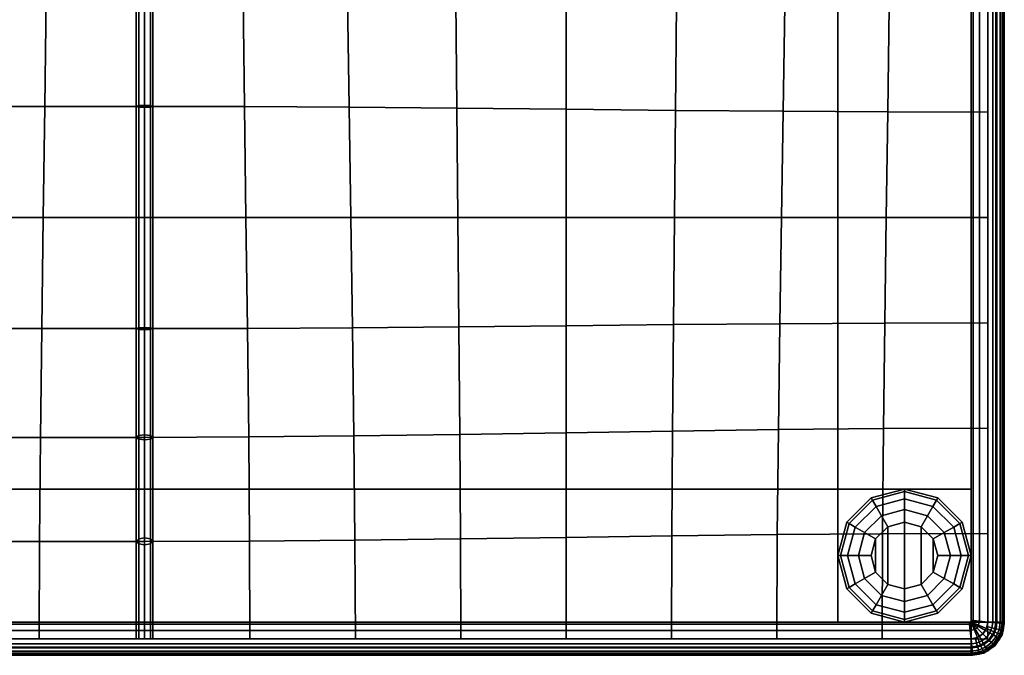
# Model space of a CAD drawing. Units: inches. Extents: x -28.6 to 28.6, y -9.6 to 9.6.
# Drawn here: x 21.2 to 28.6, y -9.6 to -4.8 of the extents above; entities that cross this region are included whole.
import ezdxf

# ---------------------------------------------------------------- set-up
doc = ezdxf.new("R2010")
doc.units = ezdxf.units.IN
doc.header["$MEASUREMENT"] = 0
for name, color, linetype in [('AFUFU-3D-CH-CU', 2, 'Continuous'), ('AFUFU-3D-CH-FR', 2, 'Continuous'), ('AFUFU-3D-CH-GL', 2, 'Continuous')]:
    doc.layers.add(name, color=color, linetype=linetype)

msp = doc.modelspace()

# ---------------------------------------------------------------- linework, layer by layer
at = {"layer": 'AFUFU-3D-CH-CU'}
for points in [[(-28.375, -9.375, 15.5), (-28.375, 9.375, 15.5), (28.375, 9.375, 15.5), (28.375, -9.375, 15.5)], [(28.375, 9.375, 15.5), (28.5, 9.375, 15.5), (28.5, -9.375, 15.5), (28.375, -9.375, 15.5)], [(28.3917, 9.3643, 18.5625), (28.375, 9.3627, 18.5), (28.375, -9.3627, 18.5), (28.3917, -9.3643, 18.5625)], [(28.375, 9.3627, 18.5), (28.3917, 9.3643, 18.4375), (28.3917, -9.3643, 18.4375), (28.375, -9.3627, 18.5)], [(28.4375, 9.3688, 18.6083), (28.3917, 9.3643, 18.5625), (28.3917, -9.3643, 18.5625), (28.4375, -9.3688, 18.6083)], [(28.3917, 9.3643, 18.4375), (28.4375, 9.3688, 18.3917), (28.4375, -9.3688, 18.3917), (28.3917, -9.3643, 18.4375)], [(28.5, 9.375, 18.625), (28.4375, 9.3688, 18.6083), (28.4375, -9.3688, 18.6083), (28.5, -9.375, 18.625)], [(28.4375, 9.3688, 18.3917), (28.5, 9.375, 18.375), (28.5, -9.375, 18.375), (28.4375, -9.3688, 18.3917)], [(28.5625, 9.3812, 18.6083), (28.5, 9.375, 18.625), (28.5, -9.375, 18.625), (28.5625, -9.3812, 18.6083)], [(28.5, 9.375, 18.375), (28.5625, 9.3812, 18.3917), (28.5625, -9.3812, 18.3917), (28.5, -9.375, 18.375)], [(28.5, -9.375, 18.5), (28.5381, -9.375, 18.2521), (28.5381, 9.375, 18.2521), (28.5, 9.375, 18.5)], [(28.5381, -9.375, 15.7479), (28.5, -9.375, 15.5), (28.5, 9.375, 15.5), (28.5381, 9.375, 15.7479)], [(28.5381, -9.375, 18.2521), (28.5693, -9.375, 18.0031), (28.5693, 9.375, 18.0031), (28.5381, 9.375, 18.2521)], [(28.5693, -9.375, 15.9969), (28.5381, -9.375, 15.7479), (28.5381, 9.375, 15.7479), (28.5693, 9.375, 15.9969)], [(28.6083, 9.3857, 18.5625), (28.5625, 9.3812, 18.6083), (28.5625, -9.3812, 18.6083), (28.6083, -9.3857, 18.5625)], [(28.5625, 9.3812, 18.3917), (28.6083, 9.3857, 18.4375), (28.6083, -9.3857, 18.4375), (28.5625, -9.3812, 18.3917)], [(28.5693, -9.375, 18.0031), (28.5937, -9.375, 17.7531), (28.5937, 9.375, 17.7531), (28.5693, 9.375, 18.0031)], [(28.5937, -9.375, 16.2469), (28.5693, -9.375, 15.9969), (28.5693, 9.375, 15.9969), (28.5937, 9.375, 16.2469)], [(28.5937, -9.375, 17.7531), (28.6111, -9.375, 17.5025), (28.6111, 9.375, 17.5025), (28.5937, 9.375, 17.7531)], [(28.6111, -9.375, 16.4975), (28.5937, -9.375, 16.2469), (28.5937, 9.375, 16.2469), (28.6111, 9.375, 16.4975)], [(28.625, 9.3873, 18.5), (28.6083, 9.3857, 18.5625), (28.6083, -9.3857, 18.5625), (28.625, -9.3873, 18.5)], [(28.6083, 9.3857, 18.4375), (28.625, 9.3873, 18.5), (28.625, -9.3873, 18.5), (28.6083, -9.3857, 18.4375)], [(28.6111, -9.375, 17.5025), (28.6215, -9.375, 17.2513), (28.6215, 9.375, 17.2513), (28.6111, 9.375, 17.5025)], [(28.6215, -9.375, 16.7487), (28.6111, -9.375, 16.4975), (28.6111, 9.375, 16.4975), (28.6215, 9.375, 16.7487)], [(28.6215, -9.375, 17.2513), (28.625, -9.375, 17), (28.625, 9.375, 17), (28.6215, 9.375, 17.2513)], [(28.625, -9.375, 17), (28.6215, -9.375, 16.7487), (28.6215, 9.375, 16.7487), (28.625, 9.375, 17)], [(20.6421, -4.6803, 19.804), (20.631, -5.498, 19.8724), (21.4165, -5.498, 19.6684), (21.4262, -4.6803, 19.5522)], [(21.4262, -4.6803, 19.5522), (21.4165, -5.498, 19.6684), (22.1667, -5.498, 19.3889), (22.1667, -4.6803, 19.2073)], [(22.1225, -4.6676, 19.2497), (22.1042, -4.6803, 19.2073), (22.1042, -5.498, 19.3889), (22.1225, -5.4915, 19.4327)], [(22.1042, -4.6803, 19.2073), (22.1225, -4.693, 19.1648), (22.1225, -5.5044, 19.345), (22.1042, -5.498, 19.3889)], [(22.1667, -4.6623, 19.2673), (22.1225, -4.6676, 19.2497), (22.1225, -5.4915, 19.4327), (22.1667, -5.4889, 19.4509)], [(22.1225, -4.693, 19.1648), (22.1667, -4.6983, 19.1472), (22.1667, -5.5071, 19.3269), (22.1225, -5.5044, 19.345)], [(22.2109, -4.6676, 19.2497), (22.1667, -4.6623, 19.2673), (22.1667, -5.4889, 19.4509), (22.2109, -5.4915, 19.4327)], [(22.1667, -4.6803, 19.2073), (22.1667, -5.498, 19.3889), (22.9169, -5.4998, 19.6302), (22.9072, -4.6833, 19.5219)], [(22.1667, -4.6983, 19.1472), (22.2109, -4.693, 19.1648), (22.2109, -5.5044, 19.345), (22.1667, -5.5071, 19.3269)], [(22.2292, -4.6803, 19.2073), (22.2109, -4.6676, 19.2497), (22.2109, -5.4915, 19.4327), (22.2292, -5.498, 19.3889)], [(22.2109, -4.693, 19.1648), (22.2292, -4.6803, 19.2073), (22.2292, -5.498, 19.3889), (22.2109, -5.5044, 19.345)], [(22.9072, -4.6833, 19.5219), (22.9169, -5.4998, 19.6302), (23.7024, -5.5048, 19.7335), (23.6912, -4.6912, 19.6935)], [(23.6912, -4.6912, 19.6935), (23.7024, -5.5048, 19.7335), (24.5118, -5.5118, 19.7153), (24.5048, -4.7024, 19.7335)], [(24.5048, -4.7024, 19.7335), (24.5118, -5.5118, 19.7153), (25.3333, -5.5198, 19.5937), (25.3333, -4.7152, 19.6551)], [(25.3333, -4.7152, 19.6551), (25.3333, -5.5198, 19.5937), (26.1549, -5.5278, 19.3889), (26.1619, -4.7279, 19.4738)], [(26.1619, -4.7279, 19.4738), (26.1549, -5.5278, 19.3889), (26.9643, -5.5348, 19.1224), (26.9755, -4.7391, 19.2073)], [(26.9755, -4.7391, 19.2073), (26.9643, -5.5348, 19.1224), (27.7498, -5.5398, 18.8177), (27.7595, -4.747, 18.8754)], [(27.7595, -4.747, 18.8754), (27.7498, -5.5398, 18.8177), (28.5, -5.5417, 18.5), (28.5, -4.75, 18.5)], [(20.631, -5.498, 19.8724), (20.6182, -6.3333, 19.8035), (21.4053, -6.3333, 19.6543), (21.4165, -5.498, 19.6684)], [(21.4165, -5.498, 19.6684), (21.4053, -6.3333, 19.6543), (22.1667, -6.3333, 19.4498), (22.1667, -5.498, 19.3889)], [(22.1225, -5.4915, 19.4327), (22.1042, -5.498, 19.3889), (22.1042, -6.3333, 19.4498), (22.1225, -6.3333, 19.4942)], [(22.1042, -5.498, 19.3889), (22.1225, -5.5044, 19.345), (22.1225, -6.3333, 19.4055), (22.1042, -6.3333, 19.4498)], [(22.1667, -5.4889, 19.4509), (22.1225, -5.4915, 19.4327), (22.1225, -6.3333, 19.4942), (22.1667, -6.3333, 19.5125)], [(22.1225, -5.5044, 19.345), (22.1667, -5.5071, 19.3269), (22.1667, -6.3333, 19.3872), (22.1225, -6.3333, 19.4055)], [(22.2109, -5.4915, 19.4327), (22.1667, -5.4889, 19.4509), (22.1667, -6.3333, 19.5125), (22.2109, -6.3333, 19.4942)], [(22.1667, -5.498, 19.3889), (22.1667, -6.3333, 19.4498), (22.928, -6.3333, 19.6135), (22.9169, -5.4998, 19.6302)], [(22.1667, -5.5071, 19.3269), (22.2109, -5.5044, 19.345), (22.2109, -6.3333, 19.4055), (22.1667, -6.3333, 19.3872)], [(22.2292, -5.498, 19.3889), (22.2109, -5.4915, 19.4327), (22.2109, -6.3333, 19.4942), (22.2292, -6.3333, 19.4498)], [(22.2109, -5.5044, 19.345), (22.2292, -5.498, 19.3889), (22.2292, -6.3333, 19.4498), (22.2109, -6.3333, 19.4055)], [(22.9169, -5.4998, 19.6302), (22.928, -6.3333, 19.6135), (23.7152, -6.3333, 19.6551), (23.7024, -5.5048, 19.7335)], [(23.7024, -5.5048, 19.7335), (23.7152, -6.3333, 19.6551), (24.5198, -6.3333, 19.5937), (24.5118, -5.5118, 19.7153)], [(24.5118, -5.5118, 19.7153), (24.5198, -6.3333, 19.5937), (25.3333, -6.3333, 19.4498), (25.3333, -5.5198, 19.5937)], [(25.3333, -5.5198, 19.5937), (25.3333, -6.3333, 19.4498), (26.1468, -6.3333, 19.245), (26.1549, -5.5278, 19.3889)], [(26.1549, -5.5278, 19.3889), (26.1468, -6.3333, 19.245), (26.9515, -6.3333, 19.002), (26.9643, -5.5348, 19.1224)], [(26.9643, -5.5348, 19.1224), (26.9515, -6.3333, 19.002), (27.7387, -6.3333, 18.7452), (27.7498, -5.5398, 18.8177)], [(27.7498, -5.5398, 18.8177), (27.7387, -6.3333, 18.7452), (28.5, -6.3333, 18.5), (28.5, -5.5417, 18.5)], [(20.6182, -6.3333, 19.8035), (20.6054, -7.1687, 19.6127), (21.3942, -7.1687, 19.5182), (21.4053, -6.3333, 19.6543)], [(21.4053, -6.3333, 19.6543), (21.3942, -7.1687, 19.5182), (22.1667, -7.1687, 19.3889), (22.1667, -6.3333, 19.4498)], [(22.1225, -6.3333, 19.4942), (22.1042, -6.3333, 19.4498), (22.1042, -7.1687, 19.3889), (22.1225, -7.1751, 19.4327)], [(22.1042, -6.3333, 19.4498), (22.1225, -6.3333, 19.4055), (22.1225, -7.1623, 19.345), (22.1042, -7.1687, 19.3889)], [(22.1667, -6.3333, 19.5125), (22.1225, -6.3333, 19.4942), (22.1225, -7.1751, 19.4327), (22.1667, -7.1778, 19.4509)], [(22.1225, -6.3333, 19.4055), (22.1667, -6.3333, 19.3872), (22.1667, -7.1596, 19.3269), (22.1225, -7.1623, 19.345)], [(22.1667, -6.3333, 19.4498), (22.1667, -7.1687, 19.3889), (22.9391, -7.1668, 19.48), (22.928, -6.3333, 19.6135)], [(22.1667, -6.3333, 19.3872), (22.2109, -6.3333, 19.4055), (22.2109, -7.1623, 19.345), (22.1667, -7.1596, 19.3269)], [(22.2109, -6.3333, 19.4942), (22.1667, -6.3333, 19.5125), (22.1667, -7.1778, 19.4509), (22.2109, -7.1751, 19.4327)], [(22.2109, -6.3333, 19.4055), (22.2292, -6.3333, 19.4498), (22.2292, -7.1687, 19.3889), (22.2109, -7.1623, 19.345)], [(22.2292, -6.3333, 19.4498), (22.2109, -6.3333, 19.4942), (22.2109, -7.1751, 19.4327), (22.2292, -7.1687, 19.3889)], [(22.928, -6.3333, 19.6135), (22.9391, -7.1668, 19.48), (23.7279, -7.1619, 19.4738), (23.7152, -6.3333, 19.6551)], [(23.7152, -6.3333, 19.6551), (23.7279, -7.1619, 19.4738), (24.5278, -7.1549, 19.3889), (24.5198, -6.3333, 19.5937)], [(24.5198, -6.3333, 19.5937), (24.5278, -7.1549, 19.3889), (25.3333, -7.1468, 19.245), (25.3333, -6.3333, 19.4498)], [(25.3333, -6.3333, 19.4498), (25.3333, -7.1468, 19.245), (26.1388, -7.1388, 19.0625), (26.1468, -6.3333, 19.245)], [(26.1468, -6.3333, 19.245), (26.1388, -7.1388, 19.0625), (26.9387, -7.1318, 18.8627), (26.9515, -6.3333, 19.002)], [(26.9515, -6.3333, 19.002), (26.9387, -7.1318, 18.8627), (27.7275, -7.1269, 18.6676), (27.7387, -6.3333, 18.7452)], [(27.7387, -6.3333, 18.7452), (27.7275, -7.1269, 18.6676), (28.5, -7.125, 18.5), (28.5, -6.3333, 18.5)], [(20.6054, -7.1687, 19.6127), (20.5942, -7.9864, 19.3178), (21.3845, -7.9864, 19.2712), (21.3942, -7.1687, 19.5182)], [(21.3942, -7.1687, 19.5182), (21.3845, -7.9864, 19.2712), (22.1667, -7.9864, 19.2073), (22.1667, -7.1687, 19.3889)], [(22.1042, -7.1687, 19.3889), (22.1225, -7.1623, 19.345), (22.1225, -7.9736, 19.1648), (22.1042, -7.9864, 19.2073)], [(22.1225, -7.1751, 19.4327), (22.1042, -7.1687, 19.3889), (22.1042, -7.9864, 19.2073), (22.1225, -7.9991, 19.2497)], [(22.1225, -7.1623, 19.345), (22.1667, -7.1596, 19.3269), (22.1667, -7.9684, 19.1472), (22.1225, -7.9736, 19.1648)], [(22.1667, -7.1596, 19.3269), (22.2109, -7.1623, 19.345), (22.2109, -7.9736, 19.1648), (22.1667, -7.9684, 19.1472)], [(22.1667, -7.1687, 19.3889), (22.1667, -7.9864, 19.2073), (22.9489, -7.9834, 19.2408), (22.9391, -7.1668, 19.48)], [(22.2109, -7.1623, 19.345), (22.2292, -7.1687, 19.3889), (22.2292, -7.9864, 19.2073), (22.2109, -7.9736, 19.1648)], [(22.2292, -7.1687, 19.3889), (22.2109, -7.1751, 19.4327), (22.2109, -7.9991, 19.2497), (22.2292, -7.9864, 19.2073)], [(22.9391, -7.1668, 19.48), (22.9489, -7.9834, 19.2408), (23.7391, -7.9755, 19.2073), (23.7279, -7.1619, 19.4738)], [(23.7279, -7.1619, 19.4738), (23.7391, -7.9755, 19.2073), (24.5348, -7.9643, 19.1224), (24.5278, -7.1549, 19.3889)], [(24.5278, -7.1549, 19.3889), (24.5348, -7.9643, 19.1224), (25.3333, -7.9515, 19.002), (25.3333, -7.1468, 19.245)], [(25.3333, -7.1468, 19.245), (25.3333, -7.9515, 19.002), (26.1318, -7.9387, 18.8627), (26.1388, -7.1388, 19.0625)], [(26.1388, -7.1388, 19.0625), (26.1318, -7.9387, 18.8627), (26.9276, -7.9276, 18.721), (26.9387, -7.1318, 18.8627)], [(26.9387, -7.1318, 18.8627), (26.9276, -7.9276, 18.721), (27.7178, -7.9197, 18.5943), (27.7275, -7.1269, 18.6676)], [(27.7275, -7.1269, 18.6676), (27.7178, -7.9197, 18.5943), (28.5, -7.9167, 18.5), (28.5, -7.125, 18.5)], [(22.1667, -7.1778, 19.4509), (22.1225, -7.1751, 19.4327), (22.1225, -7.9991, 19.2497), (22.1667, -8.0044, 19.2673)], [(22.2109, -7.1751, 19.4327), (22.1667, -7.1778, 19.4509), (22.1667, -8.0044, 19.2673), (22.2109, -7.9991, 19.2497)], [(20.5942, -7.9864, 19.3178), (20.5863, -8.769, 18.9393), (21.3776, -8.769, 18.9264), (21.3845, -7.9864, 19.2712)], [(21.3845, -7.9864, 19.2712), (21.3776, -8.769, 18.9264), (22.1667, -8.769, 18.9089), (22.1667, -7.9864, 19.2073)], [(22.1042, -7.9864, 19.2073), (22.1225, -7.9736, 19.1648), (22.1225, -8.7502, 18.8687), (22.1042, -8.769, 18.9089)], [(22.1225, -7.9991, 19.2497), (22.1042, -7.9864, 19.2073), (22.1042, -8.769, 18.9089), (22.1225, -8.7877, 18.949)], [(22.1225, -7.9736, 19.1648), (22.1667, -7.9684, 19.1472), (22.1667, -8.7425, 18.8521), (22.1225, -8.7502, 18.8687)], [(22.1667, -7.9684, 19.1472), (22.2109, -7.9736, 19.1648), (22.2109, -8.7502, 18.8687), (22.1667, -8.7425, 18.8521)], [(22.1667, -7.9864, 19.2073), (22.1667, -8.769, 18.9089), (22.9557, -8.7664, 18.9089), (22.9489, -7.9834, 19.2408)], [(22.2109, -7.9736, 19.1648), (22.2292, -7.9864, 19.2073), (22.2292, -8.769, 18.9089), (22.2109, -8.7502, 18.8687)], [(22.2292, -7.9864, 19.2073), (22.2109, -7.9991, 19.2497), (22.2109, -8.7877, 18.949), (22.2292, -8.769, 18.9089)], [(22.9489, -7.9834, 19.2408), (22.9557, -8.7664, 18.9089), (23.747, -8.7595, 18.8754), (23.7391, -7.9755, 19.2073)], [(23.7391, -7.9755, 19.2073), (23.747, -8.7595, 18.8754), (24.5398, -8.7498, 18.8177), (24.5348, -7.9643, 19.1224)], [(24.5348, -7.9643, 19.1224), (24.5398, -8.7498, 18.8177), (25.3333, -8.7387, 18.7452), (25.3333, -7.9515, 19.002)], [(25.3333, -7.9515, 19.002), (25.3333, -8.7387, 18.7452), (26.1269, -8.7275, 18.6676), (26.1318, -7.9387, 18.8627)], [(26.1318, -7.9387, 18.8627), (26.1269, -8.7275, 18.6676), (26.9197, -8.7178, 18.5943), (26.9276, -7.9276, 18.721)], [(26.9276, -7.9276, 18.721), (26.9197, -8.7178, 18.5943), (27.7109, -8.7109, 18.5351), (27.7178, -7.9197, 18.5943)], [(27.7178, -7.9197, 18.5943), (27.7109, -8.7109, 18.5351), (28.5, -8.7083, 18.5), (28.5, -7.9167, 18.5)], [(22.1667, -8.0044, 19.2673), (22.1225, -7.9991, 19.2497), (22.1225, -8.7877, 18.949), (22.1667, -8.7955, 18.9656)], [(22.2109, -7.9991, 19.2497), (22.1667, -8.0044, 19.2673), (22.1667, -8.7955, 18.9656), (22.2109, -8.7877, 18.949)], [(25.3333, -8.7387, 18.7452), (25.3333, -9.5, 18.5), (26.125, -9.5, 18.5), (26.1269, -8.7275, 18.6676)], [(26.1269, -8.7275, 18.6676), (26.125, -9.5, 18.5), (26.9167, -9.5, 18.5), (26.9197, -8.7178, 18.5943)], [(26.9197, -8.7178, 18.5943), (26.9167, -9.5, 18.5), (27.7083, -9.5, 18.5), (27.7109, -8.7109, 18.5351)], [(27.7109, -8.7109, 18.5351), (27.7083, -9.5, 18.5), (28.5, -9.5, 18.5), (28.5, -8.7083, 18.5)], [(20.5863, -8.769, 18.9393), (20.5833, -9.5, 18.5), (21.375, -9.5, 18.5), (21.3776, -8.769, 18.9264)], [(21.3776, -8.769, 18.9264), (21.375, -9.5, 18.5), (22.1667, -9.5, 18.5), (22.1667, -8.769, 18.9089)], [(22.1042, -8.769, 18.9089), (22.1225, -8.7502, 18.8687), (22.1225, -9.5, 18.4558), (22.1042, -9.5, 18.5)], [(22.1225, -8.7877, 18.949), (22.1042, -8.769, 18.9089), (22.1042, -9.5, 18.5), (22.1225, -9.5, 18.5442)], [(22.1225, -8.7502, 18.8687), (22.1667, -8.7425, 18.8521), (22.1667, -9.5, 18.4375), (22.1225, -9.5, 18.4558)], [(22.1667, -8.7955, 18.9656), (22.1225, -8.7877, 18.949), (22.1225, -9.5, 18.5442), (22.1667, -9.5, 18.5625)], [(22.1667, -8.7425, 18.8521), (22.2109, -8.7502, 18.8687), (22.2109, -9.5, 18.4558), (22.1667, -9.5, 18.4375)], [(22.1667, -8.769, 18.9089), (22.1667, -9.5, 18.5), (22.9583, -9.5, 18.5), (22.9557, -8.7664, 18.9089)], [(22.2109, -8.7877, 18.949), (22.1667, -8.7955, 18.9656), (22.1667, -9.5, 18.5625), (22.2109, -9.5, 18.5442)], [(22.2109, -8.7502, 18.8687), (22.2292, -8.769, 18.9089), (22.2292, -9.5, 18.5), (22.2109, -9.5, 18.4558)], [(22.2292, -8.769, 18.9089), (22.2109, -8.7877, 18.949), (22.2109, -9.5, 18.5442), (22.2292, -9.5, 18.5)], [(22.9557, -8.7664, 18.9089), (22.9583, -9.5, 18.5), (23.75, -9.5, 18.5), (23.747, -8.7595, 18.8754)], [(23.747, -8.7595, 18.8754), (23.75, -9.5, 18.5), (24.5417, -9.5, 18.5), (24.5398, -8.7498, 18.8177)], [(24.5398, -8.7498, 18.8177), (24.5417, -9.5, 18.5), (25.3333, -9.5, 18.5), (25.3333, -8.7387, 18.7452)], [(-28.375, -9.5, 15.5), (-28.375, -9.375, 15.5), (28.375, -9.375, 15.5), (28.375, -9.5, 15.5)], [(28.3688, -9.4375, 18.6083), (28.3643, -9.3917, 18.5625), (-28.3643, -9.3917, 18.5625), (-28.3688, -9.4375, 18.6083)], [(28.3643, -9.3917, 18.4375), (28.3688, -9.4375, 18.3917), (-28.3688, -9.4375, 18.3917), (-28.3643, -9.3917, 18.4375)], [(28.3643, -9.3917, 18.5625), (28.3627, -9.375, 18.5), (-28.3627, -9.375, 18.5), (-28.3643, -9.3917, 18.5625)], [(28.3627, -9.375, 18.5), (28.3643, -9.3917, 18.4375), (-28.3643, -9.3917, 18.4375), (-28.3627, -9.375, 18.5)], [(28.373, -9.373, 18.5), (28.3627, -9.375, 18.5), (28.375, -9.375, 18.509)], [(28.373, -9.373, 18.5), (28.375, -9.375, 18.491), (28.3627, -9.375, 18.5)], [(28.3627, -9.375, 18.5), (28.3643, -9.3917, 18.5625), (28.3806, -9.3885, 18.5625), (28.375, -9.375, 18.509)], [(28.375, -9.375, 18.491), (28.3806, -9.3885, 18.4375), (28.3643, -9.3917, 18.4375), (28.3627, -9.375, 18.5)], [(28.3984, -9.4316, 18.6083), (28.3806, -9.3885, 18.5625), (28.3643, -9.3917, 18.5625), (28.3688, -9.4375, 18.6083)], [(28.3806, -9.3885, 18.4375), (28.3984, -9.4316, 18.3917), (28.3688, -9.4375, 18.3917), (28.3643, -9.3917, 18.4375)], [(28.373, -9.373, 18.5), (28.375, -9.375, 18.509), (28.375, -9.3627, 18.5)], [(28.373, -9.373, 18.5), (28.375, -9.3627, 18.5), (28.375, -9.375, 18.491)], [(28.375, -9.375, 18.509), (28.3885, -9.3806, 18.5625), (28.3917, -9.3643, 18.5625), (28.375, -9.3627, 18.5)], [(28.375, -9.3627, 18.5), (28.3917, -9.3643, 18.4375), (28.3885, -9.3806, 18.4375), (28.375, -9.375, 18.491)], [(28.3853, -9.3853, 18.5625), (28.375, -9.375, 18.509), (28.3806, -9.3885, 18.5625)], [(28.3885, -9.3806, 18.5625), (28.375, -9.375, 18.509), (28.3853, -9.3853, 18.5625)], [(28.3806, -9.3885, 18.4375), (28.375, -9.375, 18.491), (28.3853, -9.3853, 18.4375)], [(28.3853, -9.3853, 18.4375), (28.375, -9.375, 18.491), (28.3885, -9.3806, 18.4375)], [(28.4375, -9.4833, 15.5), (28.4074, -9.4957, 15.5), (28.375, -9.5, 15.5), (28.375, -9.375, 15.5)], [(28.4833, -9.4375, 15.5), (28.4634, -9.4634, 15.5), (28.4375, -9.4833, 15.5), (28.375, -9.375, 15.5)], [(28.5, -9.375, 15.5), (28.4957, -9.4074, 15.5), (28.4833, -9.4375, 15.5), (28.375, -9.375, 15.5)], [(28.4183, -9.4183, 18.6083), (28.3853, -9.3853, 18.5625), (28.3806, -9.3885, 18.5625), (28.3984, -9.4316, 18.6083)], [(28.3853, -9.3853, 18.4375), (28.4183, -9.4183, 18.3917), (28.3984, -9.4316, 18.3917), (28.3806, -9.3885, 18.4375)], [(28.4316, -9.3984, 18.6083), (28.3885, -9.3806, 18.5625), (28.3853, -9.3853, 18.5625), (28.4183, -9.4183, 18.6083)], [(28.3885, -9.3806, 18.4375), (28.4316, -9.3984, 18.3917), (28.4183, -9.4183, 18.3917), (28.3853, -9.3853, 18.4375)], [(28.4375, -9.3688, 18.6083), (28.3917, -9.3643, 18.5625), (28.3885, -9.3806, 18.5625), (28.4316, -9.3984, 18.6083)], [(28.3917, -9.3643, 18.4375), (28.4375, -9.3688, 18.3917), (28.4316, -9.3984, 18.3917), (28.3885, -9.3806, 18.4375)], [(28.5, -9.375, 18.625), (28.4375, -9.3688, 18.6083), (28.4316, -9.3984, 18.6083), (28.4905, -9.4228, 18.625)], [(28.4375, -9.3688, 18.3917), (28.5, -9.375, 18.375), (28.4905, -9.4228, 18.375), (28.4316, -9.3984, 18.3917)], [(28.5625, -9.3812, 18.6083), (28.5, -9.375, 18.625), (28.4905, -9.4228, 18.625), (28.5494, -9.4472, 18.6083)], [(28.5, -9.375, 18.375), (28.5625, -9.3812, 18.3917), (28.5494, -9.4472, 18.3917), (28.4905, -9.4228, 18.375)], [(28.4957, -9.4074, 18.5), (28.5325, -9.4172, 18.2521), (28.5381, -9.375, 18.2521), (28.5, -9.375, 18.5)], [(28.5325, -9.4172, 15.7479), (28.4957, -9.4074, 15.5), (28.5, -9.375, 15.5), (28.5381, -9.375, 15.7479)], [(28.5325, -9.4172, 18.2521), (28.5627, -9.4253, 18.0031), (28.5693, -9.375, 18.0031), (28.5381, -9.375, 18.2521)], [(28.5627, -9.4253, 15.9969), (28.5325, -9.4172, 15.7479), (28.5381, -9.375, 15.7479), (28.5693, -9.375, 15.9969)], [(28.6083, -9.3857, 18.5625), (28.5625, -9.3812, 18.6083), (28.5494, -9.4472, 18.6083), (28.5925, -9.4651, 18.5625)], [(28.5625, -9.3812, 18.3917), (28.6083, -9.3857, 18.4375), (28.5925, -9.4651, 18.4375), (28.5494, -9.4472, 18.3917)], [(28.5627, -9.4253, 18.0031), (28.5862, -9.4316, 17.7531), (28.5937, -9.375, 17.7531), (28.5693, -9.375, 18.0031)], [(28.5862, -9.4316, 16.2469), (28.5627, -9.4253, 15.9969), (28.5693, -9.375, 15.9969), (28.5937, -9.375, 16.2469)], [(28.5862, -9.4316, 17.7531), (28.603, -9.4361, 17.5025), (28.6111, -9.375, 17.5025), (28.5937, -9.375, 17.7531)], [(28.603, -9.4361, 16.4975), (28.5862, -9.4316, 16.2469), (28.5937, -9.375, 16.2469), (28.6111, -9.375, 16.4975)], [(28.625, -9.3873, 18.5), (28.6083, -9.3857, 18.5625), (28.5925, -9.4651, 18.5625), (28.6082, -9.4716, 18.5)], [(28.6083, -9.3857, 18.4375), (28.625, -9.3873, 18.5), (28.6082, -9.4716, 18.5), (28.5925, -9.4651, 18.4375)], [(28.603, -9.4361, 17.5025), (28.6131, -9.4388, 17.2513), (28.6215, -9.375, 17.2513), (28.6111, -9.375, 17.5025)], [(28.6131, -9.4388, 16.7487), (28.603, -9.4361, 16.4975), (28.6111, -9.375, 16.4975), (28.6215, -9.375, 16.7487)], [(28.6131, -9.4388, 17.2513), (28.6165, -9.4397, 17), (28.625, -9.375, 17), (28.6215, -9.375, 17.2513)], [(28.6165, -9.4397, 17), (28.6131, -9.4388, 16.7487), (28.6215, -9.375, 16.7487), (28.625, -9.375, 17)], [(28.375, -9.5, 18.625), (28.3688, -9.4375, 18.6083), (-28.3688, -9.4375, 18.6083), (-28.375, -9.5, 18.625)], [(28.3688, -9.4375, 18.3917), (28.375, -9.5, 18.375), (-28.375, -9.5, 18.375), (-28.3688, -9.4375, 18.3917)], [(28.4228, -9.4905, 18.625), (28.3984, -9.4316, 18.6083), (28.3688, -9.4375, 18.6083), (28.375, -9.5, 18.625)], [(28.3984, -9.4316, 18.3917), (28.4228, -9.4905, 18.375), (28.375, -9.5, 18.375), (28.3688, -9.4375, 18.3917)], [(28.4634, -9.4634, 18.625), (28.4183, -9.4183, 18.6083), (28.3984, -9.4316, 18.6083), (28.4228, -9.4905, 18.625)], [(28.4183, -9.4183, 18.3917), (28.4634, -9.4634, 18.375), (28.4228, -9.4905, 18.375), (28.3984, -9.4316, 18.3917)], [(28.4905, -9.4228, 18.625), (28.4316, -9.3984, 18.6083), (28.4183, -9.4183, 18.6083), (28.4634, -9.4634, 18.625)], [(28.4316, -9.3984, 18.3917), (28.4905, -9.4228, 18.375), (28.4634, -9.4634, 18.375), (28.4183, -9.4183, 18.3917)], [(28.5084, -9.5084, 18.6083), (28.4634, -9.4634, 18.625), (28.4228, -9.4905, 18.625), (28.4472, -9.5494, 18.6083)], [(28.4634, -9.4634, 18.375), (28.5084, -9.5084, 18.3917), (28.4472, -9.5494, 18.3917), (28.4228, -9.4905, 18.375)], [(28.4375, -9.4833, 18.5), (28.4566, -9.5163, 18.2521), (28.4903, -9.4903, 18.2521), (28.4634, -9.4634, 18.5)], [(28.4566, -9.5163, 15.7479), (28.4375, -9.4833, 15.5), (28.4634, -9.4634, 15.5), (28.4903, -9.4903, 15.7479)], [(28.5494, -9.4472, 18.6083), (28.4905, -9.4228, 18.625), (28.4634, -9.4634, 18.625), (28.5084, -9.5084, 18.6083)], [(28.4905, -9.4228, 18.375), (28.5494, -9.4472, 18.3917), (28.5084, -9.5084, 18.3917), (28.4634, -9.4634, 18.375)], [(28.4634, -9.4634, 18.5), (28.4903, -9.4903, 18.2521), (28.5163, -9.4566, 18.2521), (28.4833, -9.4375, 18.5)], [(28.4903, -9.4903, 15.7479), (28.4634, -9.4634, 15.5), (28.4833, -9.4375, 15.5), (28.5163, -9.4566, 15.7479)], [(28.4833, -9.4375, 18.5), (28.5163, -9.4566, 18.2521), (28.5325, -9.4172, 18.2521), (28.4957, -9.4074, 18.5)], [(28.5163, -9.4566, 15.7479), (28.4833, -9.4375, 15.5), (28.4957, -9.4074, 15.5), (28.5325, -9.4172, 15.7479)], [(28.4903, -9.4903, 18.2521), (28.5124, -9.5124, 18.0031), (28.5433, -9.4722, 18.0031), (28.5163, -9.4566, 18.2521)], [(28.5124, -9.5124, 15.9969), (28.4903, -9.4903, 15.7479), (28.5163, -9.4566, 15.7479), (28.5433, -9.4722, 15.9969)], [(28.5925, -9.4651, 18.5625), (28.5494, -9.4472, 18.6083), (28.5084, -9.5084, 18.6083), (28.5414, -9.5414, 18.5625)], [(28.5494, -9.4472, 18.3917), (28.5925, -9.4651, 18.4375), (28.5414, -9.5414, 18.4375), (28.5084, -9.5084, 18.3917)], [(28.5163, -9.4566, 18.2521), (28.5433, -9.4722, 18.0031), (28.5627, -9.4253, 18.0031), (28.5325, -9.4172, 18.2521)], [(28.5433, -9.4722, 15.9969), (28.5163, -9.4566, 15.7479), (28.5325, -9.4172, 15.7479), (28.5627, -9.4253, 15.9969)], [(28.6082, -9.4716, 18.5), (28.5925, -9.4651, 18.5625), (28.5414, -9.5414, 18.5625), (28.5535, -9.5535, 18.5)], [(28.5925, -9.4651, 18.4375), (28.6082, -9.4716, 18.5), (28.5535, -9.5535, 18.5), (28.5414, -9.5414, 18.4375)], [(28.5433, -9.4722, 18.0031), (28.5644, -9.4843, 17.7531), (28.5862, -9.4316, 17.7531), (28.5627, -9.4253, 18.0031)], [(28.5644, -9.4843, 16.2469), (28.5433, -9.4722, 15.9969), (28.5627, -9.4253, 15.9969), (28.5862, -9.4316, 16.2469)], [(28.5644, -9.4843, 17.7531), (28.5794, -9.493, 17.5025), (28.603, -9.4361, 17.5025), (28.5862, -9.4316, 17.7531)], [(28.5794, -9.493, 16.4975), (28.5644, -9.4843, 16.2469), (28.5862, -9.4316, 16.2469), (28.603, -9.4361, 16.4975)], [(28.5794, -9.493, 17.5025), (28.5885, -9.4983, 17.2513), (28.6131, -9.4388, 17.2513), (28.603, -9.4361, 17.5025)], [(28.5885, -9.4983, 16.7487), (28.5794, -9.493, 16.4975), (28.603, -9.4361, 16.4975), (28.6131, -9.4388, 16.7487)], [(28.5885, -9.4983, 17.2513), (28.5915, -9.5, 17), (28.6165, -9.4397, 17), (28.6131, -9.4388, 17.2513)], [(28.5915, -9.5, 17), (28.5885, -9.4983, 16.7487), (28.6131, -9.4388, 16.7487), (28.6165, -9.4397, 17)], [(28.3812, -9.5625, 18.6083), (28.375, -9.5, 18.625), (-28.375, -9.5, 18.625), (-28.3812, -9.5625, 18.6083)], [(28.375, -9.5, 18.375), (28.3812, -9.5625, 18.3917), (-28.3812, -9.5625, 18.3917), (-28.375, -9.5, 18.375)], [(-28.375, -9.5, 18.5), (-28.375, -9.5381, 18.2521), (28.375, -9.5381, 18.2521), (28.375, -9.5, 18.5)], [(-28.375, -9.5381, 15.7479), (-28.375, -9.5, 15.5), (28.375, -9.5, 15.5), (28.375, -9.5381, 15.7479)], [(-28.375, -9.5381, 18.2521), (-28.375, -9.5693, 18.0031), (28.375, -9.5693, 18.0031), (28.375, -9.5381, 18.2521)], [(-28.375, -9.5693, 15.9969), (-28.375, -9.5381, 15.7479), (28.375, -9.5381, 15.7479), (28.375, -9.5693, 15.9969)], [(28.4472, -9.5494, 18.6083), (28.4228, -9.4905, 18.625), (28.375, -9.5, 18.625), (28.3812, -9.5625, 18.6083)], [(28.4228, -9.4905, 18.375), (28.4472, -9.5494, 18.3917), (28.3812, -9.5625, 18.3917), (28.375, -9.5, 18.375)], [(28.375, -9.5, 18.5), (28.375, -9.5381, 18.2521), (28.4172, -9.5325, 18.2521), (28.4074, -9.4957, 18.5)], [(28.375, -9.5381, 15.7479), (28.375, -9.5, 15.5), (28.4074, -9.4957, 15.5), (28.4172, -9.5325, 15.7479)], [(28.375, -9.5381, 18.2521), (28.375, -9.5693, 18.0031), (28.4253, -9.5627, 18.0031), (28.4172, -9.5325, 18.2521)], [(28.375, -9.5693, 15.9969), (28.375, -9.5381, 15.7479), (28.4172, -9.5325, 15.7479), (28.4253, -9.5627, 15.9969)], [(28.4074, -9.4957, 18.5), (28.4172, -9.5325, 18.2521), (28.4566, -9.5163, 18.2521), (28.4375, -9.4833, 18.5)], [(28.4172, -9.5325, 15.7479), (28.4074, -9.4957, 15.5), (28.4375, -9.4833, 15.5), (28.4566, -9.5163, 15.7479)], [(28.4172, -9.5325, 18.2521), (28.4253, -9.5627, 18.0031), (28.4722, -9.5433, 18.0031), (28.4566, -9.5163, 18.2521)], [(28.4253, -9.5627, 15.9969), (28.4172, -9.5325, 15.7479), (28.4566, -9.5163, 15.7479), (28.4722, -9.5433, 15.9969)], [(28.5414, -9.5414, 18.5625), (28.5084, -9.5084, 18.6083), (28.4472, -9.5494, 18.6083), (28.4651, -9.5925, 18.5625)], [(28.5084, -9.5084, 18.3917), (28.5414, -9.5414, 18.4375), (28.4651, -9.5925, 18.4375), (28.4472, -9.5494, 18.3917)], [(28.4566, -9.5163, 18.2521), (28.4722, -9.5433, 18.0031), (28.5124, -9.5124, 18.0031), (28.4903, -9.4903, 18.2521)], [(28.4722, -9.5433, 15.9969), (28.4566, -9.5163, 15.7479), (28.4903, -9.4903, 15.7479), (28.5124, -9.5124, 15.9969)], [(28.5535, -9.5535, 18.5), (28.5414, -9.5414, 18.5625), (28.4651, -9.5925, 18.5625), (28.4716, -9.6082, 18.5)], [(28.5414, -9.5414, 18.4375), (28.5535, -9.5535, 18.5), (28.4716, -9.6082, 18.5), (28.4651, -9.5925, 18.4375)], [(28.4722, -9.5433, 18.0031), (28.4843, -9.5644, 17.7531), (28.5296, -9.5296, 17.7531), (28.5124, -9.5124, 18.0031)], [(28.4843, -9.5644, 16.2469), (28.4722, -9.5433, 15.9969), (28.5124, -9.5124, 15.9969), (28.5296, -9.5296, 16.2469)], [(28.4843, -9.5644, 17.7531), (28.493, -9.5794, 17.5025), (28.5419, -9.5419, 17.5025), (28.5296, -9.5296, 17.7531)], [(28.493, -9.5794, 16.4975), (28.4843, -9.5644, 16.2469), (28.5296, -9.5296, 16.2469), (28.5419, -9.5419, 16.4975)], [(28.5124, -9.5124, 18.0031), (28.5296, -9.5296, 17.7531), (28.5644, -9.4843, 17.7531), (28.5433, -9.4722, 18.0031)], [(28.5296, -9.5296, 16.2469), (28.5124, -9.5124, 15.9969), (28.5433, -9.4722, 15.9969), (28.5644, -9.4843, 16.2469)], [(28.5296, -9.5296, 17.7531), (28.5419, -9.5419, 17.5025), (28.5794, -9.493, 17.5025), (28.5644, -9.4843, 17.7531)], [(28.5419, -9.5419, 16.4975), (28.5296, -9.5296, 16.2469), (28.5644, -9.4843, 16.2469), (28.5794, -9.493, 16.4975)], [(28.5419, -9.5419, 17.5025), (28.5493, -9.5493, 17.2513), (28.5885, -9.4983, 17.2513), (28.5794, -9.493, 17.5025)], [(28.5493, -9.5493, 16.7487), (28.5419, -9.5419, 16.4975), (28.5794, -9.493, 16.4975), (28.5885, -9.4983, 16.7487)], [(28.5493, -9.5493, 17.2513), (28.5518, -9.5518, 17), (28.5915, -9.5, 17), (28.5885, -9.4983, 17.2513)], [(28.5518, -9.5518, 17), (28.5493, -9.5493, 16.7487), (28.5885, -9.4983, 16.7487), (28.5915, -9.5, 17)], [(28.3873, -9.625, 18.5), (28.3857, -9.6083, 18.5625), (-28.3857, -9.6083, 18.5625), (-28.3873, -9.625, 18.5)], [(28.3857, -9.6083, 18.4375), (28.3873, -9.625, 18.5), (-28.3873, -9.625, 18.5), (-28.3857, -9.6083, 18.4375)], [(28.3857, -9.6083, 18.5625), (28.3812, -9.5625, 18.6083), (-28.3812, -9.5625, 18.6083), (-28.3857, -9.6083, 18.5625)], [(28.3812, -9.5625, 18.3917), (28.3857, -9.6083, 18.4375), (-28.3857, -9.6083, 18.4375), (-28.3812, -9.5625, 18.3917)], [(-28.375, -9.5693, 18.0031), (-28.375, -9.5937, 17.7531), (28.375, -9.5937, 17.7531), (28.375, -9.5693, 18.0031)], [(-28.375, -9.5937, 16.2469), (-28.375, -9.5693, 15.9969), (28.375, -9.5693, 15.9969), (28.375, -9.5937, 16.2469)], [(-28.375, -9.5937, 17.7531), (-28.375, -9.6111, 17.5025), (28.375, -9.6111, 17.5025), (28.375, -9.5937, 17.7531)], [(-28.375, -9.6111, 16.4975), (-28.375, -9.5937, 16.2469), (28.375, -9.5937, 16.2469), (28.375, -9.6111, 16.4975)], [(-28.375, -9.6111, 17.5025), (-28.375, -9.6215, 17.2513), (28.375, -9.6215, 17.2513), (28.375, -9.6111, 17.5025)], [(-28.375, -9.6215, 16.7487), (-28.375, -9.6111, 16.4975), (28.375, -9.6111, 16.4975), (28.375, -9.6215, 16.7487)], [(28.375, -9.5693, 18.0031), (28.375, -9.5937, 17.7531), (28.4316, -9.5862, 17.7531), (28.4253, -9.5627, 18.0031)], [(28.375, -9.5937, 16.2469), (28.375, -9.5693, 15.9969), (28.4253, -9.5627, 15.9969), (28.4316, -9.5862, 16.2469)], [(28.375, -9.5937, 17.7531), (28.375, -9.6111, 17.5025), (28.4361, -9.603, 17.5025), (28.4316, -9.5862, 17.7531)], [(28.375, -9.6111, 16.4975), (28.375, -9.5937, 16.2469), (28.4316, -9.5862, 16.2469), (28.4361, -9.603, 16.4975)], [(28.375, -9.6111, 17.5025), (28.375, -9.6215, 17.2513), (28.4388, -9.6131, 17.2513), (28.4361, -9.603, 17.5025)], [(28.375, -9.6215, 16.7487), (28.375, -9.6111, 16.4975), (28.4361, -9.603, 16.4975), (28.4388, -9.6131, 16.7487)], [(28.375, -9.6215, 17.2513), (28.375, -9.625, 17), (28.4397, -9.6165, 17), (28.4388, -9.6131, 17.2513)], [(28.375, -9.625, 17), (28.375, -9.6215, 16.7487), (28.4388, -9.6131, 16.7487), (28.4397, -9.6165, 17)], [(28.4651, -9.5925, 18.5625), (28.4472, -9.5494, 18.6083), (28.3812, -9.5625, 18.6083), (28.3857, -9.6083, 18.5625)], [(28.4472, -9.5494, 18.3917), (28.4651, -9.5925, 18.4375), (28.3857, -9.6083, 18.4375), (28.3812, -9.5625, 18.3917)], [(28.4716, -9.6082, 18.5), (28.4651, -9.5925, 18.5625), (28.3857, -9.6083, 18.5625), (28.3873, -9.625, 18.5)], [(28.4651, -9.5925, 18.4375), (28.4716, -9.6082, 18.5), (28.3873, -9.625, 18.5), (28.3857, -9.6083, 18.4375)], [(28.4253, -9.5627, 18.0031), (28.4316, -9.5862, 17.7531), (28.4843, -9.5644, 17.7531), (28.4722, -9.5433, 18.0031)], [(28.4316, -9.5862, 16.2469), (28.4253, -9.5627, 15.9969), (28.4722, -9.5433, 15.9969), (28.4843, -9.5644, 16.2469)], [(28.4316, -9.5862, 17.7531), (28.4361, -9.603, 17.5025), (28.493, -9.5794, 17.5025), (28.4843, -9.5644, 17.7531)], [(28.4361, -9.603, 16.4975), (28.4316, -9.5862, 16.2469), (28.4843, -9.5644, 16.2469), (28.493, -9.5794, 16.4975)], [(28.4361, -9.603, 17.5025), (28.4388, -9.6131, 17.2513), (28.4983, -9.5885, 17.2513), (28.493, -9.5794, 17.5025)], [(28.4388, -9.6131, 16.7487), (28.4361, -9.603, 16.4975), (28.493, -9.5794, 16.4975), (28.4983, -9.5885, 16.7487)], [(28.4388, -9.6131, 17.2513), (28.4397, -9.6165, 17), (28.5, -9.5915, 17), (28.4983, -9.5885, 17.2513)], [(28.4397, -9.6165, 17), (28.4388, -9.6131, 16.7487), (28.4983, -9.5885, 16.7487), (28.5, -9.5915, 17)], [(28.493, -9.5794, 17.5025), (28.4983, -9.5885, 17.2513), (28.5493, -9.5493, 17.2513), (28.5419, -9.5419, 17.5025)], [(28.4983, -9.5885, 16.7487), (28.493, -9.5794, 16.4975), (28.5419, -9.5419, 16.4975), (28.5493, -9.5493, 16.7487)], [(28.4983, -9.5885, 17.2513), (28.5, -9.5915, 17), (28.5518, -9.5518, 17), (28.5493, -9.5493, 17.2513)], [(28.5, -9.5915, 17), (28.4983, -9.5885, 16.7487), (28.5493, -9.5493, 16.7487), (28.5518, -9.5518, 17)], [(-28.375, -9.6215, 17.2513), (-28.375, -9.625, 17), (28.375, -9.625, 17), (28.375, -9.6215, 17.2513)], [(-28.375, -9.625, 17), (-28.375, -9.6215, 16.7487), (28.375, -9.6215, 16.7487), (28.375, -9.625, 17)]]:
    msp.add_3dface(points, dxfattribs=at)
at = {"layer": 'AFUFU-3D-CH-FR'}
for points in [[(27.375, -8.375, 14.5), (27.375, -8.375, 15.5), (27.375, 8.375, 15.5), (27.375, 8.375, 14.5)], [(28.375, -8.375, 14.5), (27.375, -8.375, 14.5), (27.375, 8.375, 14.5), (28.375, 8.375, 14.5)], [(27.375, -8.375, 15.5), (28.375, -8.375, 15.5), (28.375, 8.375, 15.5), (27.375, 8.375, 15.5)], [(28.375, -8.375, 15.5), (28.375, -8.375, 14.5), (28.375, 8.375, 14.5), (28.375, 8.375, 15.5)], [(-27.375, -8.375, 14.5), (-27.375, -8.375, 15.5), (27.375, -8.375, 15.5), (27.375, -8.375, 14.5)], [(-27.375, -9.375, 14.5), (-27.375, -8.375, 14.5), (27.375, -8.375, 14.5), (27.375, -9.375, 14.5)], [(-27.375, -8.375, 15.5), (-27.375, -9.375, 15.5), (27.375, -9.375, 15.5), (27.375, -8.375, 15.5)], [(27.375, -8.375, 15.5), (27.375, -8.375, 0.375), (27.375, -9.375, 0.375), (27.375, -9.375, 15.5)], [(28.375, -8.375, 15.5), (28.375, -8.375, 0.375), (27.375, -8.375, 0.375), (27.375, -8.375, 15.5)], [(28.375, -9.375, 0.375), (27.375, -9.375, 0.375), (27.375, -8.375, 0.375), (28.375, -8.375, 0.375)], [(27.375, -9.375, 15.5), (28.375, -9.375, 15.5), (28.375, -8.375, 15.5), (27.375, -8.375, 15.5)], [(28.375, -9.375, 15.5), (28.375, -9.375, 0.375), (28.375, -8.375, 0.375), (28.375, -8.375, 15.5)], [(-27.375, -9.375, 15.5), (-27.375, -9.375, 14.5), (27.375, -9.375, 14.5), (27.375, -9.375, 15.5)], [(27.375, -9.375, 15.5), (27.375, -9.375, 0.375), (28.375, -9.375, 0.375), (28.375, -9.375, 15.5)]]:
    msp.add_3dface(points, dxfattribs=at)
at = {"layer": 'AFUFU-3D-CH-GL'}
for points in [[(27.875, -8.394, 0.2593), (27.875, -8.375, 0.1875), (27.625, -8.442, 0.1875), (27.6345, -8.4585, 0.2593)], [(27.875, -8.375, 0.1875), (27.875, -8.394, 0.1157), (27.6345, -8.4585, 0.1157), (27.625, -8.442, 0.1875)], [(27.875, -8.4482, 0.3201), (27.875, -8.394, 0.2593), (27.6345, -8.4585, 0.2593), (27.6616, -8.5054, 0.3201)], [(27.875, -8.394, 0.1157), (27.875, -8.4482, 0.0549), (27.6616, -8.5054, 0.0549), (27.6345, -8.4585, 0.1157)], [(28.1155, -8.4585, 0.2593), (28.125, -8.442, 0.1875), (27.875, -8.375, 0.1875), (27.875, -8.394, 0.2593)], [(28.125, -8.442, 0.1875), (28.1155, -8.4585, 0.1157), (27.875, -8.394, 0.1157), (27.875, -8.375, 0.1875)], [(28.0884, -8.5054, 0.3201), (28.1155, -8.4585, 0.2593), (27.875, -8.394, 0.2593), (27.875, -8.4482, 0.3201)], [(28.1155, -8.4585, 0.1157), (28.0884, -8.5054, 0.0549), (27.875, -8.4482, 0.0549), (27.875, -8.394, 0.1157)], [(27.6345, -8.4585, 0.2593), (27.625, -8.442, 0.1875), (27.442, -8.625, 0.1875), (27.4585, -8.6345, 0.2593)], [(27.625, -8.442, 0.1875), (27.6345, -8.4585, 0.1157), (27.4585, -8.6345, 0.1157), (27.442, -8.625, 0.1875)], [(27.6616, -8.5054, 0.3201), (27.6345, -8.4585, 0.2593), (27.4585, -8.6345, 0.2593), (27.5054, -8.6616, 0.3201)], [(27.6345, -8.4585, 0.1157), (27.6616, -8.5054, 0.0549), (27.5054, -8.6616, 0.0549), (27.4585, -8.6345, 0.1157)], [(27.7022, -8.5756, 0.3607), (27.6616, -8.5054, 0.3201), (27.5054, -8.6616, 0.3201), (27.5756, -8.7022, 0.3607)], [(27.6616, -8.5054, 0.0549), (27.7022, -8.5756, 0.0143), (27.5756, -8.7022, 0.0143), (27.5054, -8.6616, 0.0549)], [(27.875, -8.5293, 0.3607), (27.875, -8.4482, 0.3201), (27.6616, -8.5054, 0.3201), (27.7022, -8.5756, 0.3607)], [(27.875, -8.4482, 0.0549), (27.875, -8.5293, 0.0143), (27.7022, -8.5756, 0.0143), (27.6616, -8.5054, 0.0549)], [(28.0478, -8.5756, 0.3607), (28.0884, -8.5054, 0.3201), (27.875, -8.4482, 0.3201), (27.875, -8.5293, 0.3607)], [(28.0884, -8.5054, 0.0549), (28.0478, -8.5756, 0.0143), (27.875, -8.5293, 0.0143), (27.875, -8.4482, 0.0549)], [(28.1744, -8.7022, 0.3607), (28.2446, -8.6616, 0.3201), (28.0884, -8.5054, 0.3201), (28.0478, -8.5756, 0.3607)], [(28.2446, -8.6616, 0.0549), (28.1744, -8.7022, 0.0143), (28.0478, -8.5756, 0.0143), (28.0884, -8.5054, 0.0549)], [(28.2446, -8.6616, 0.3201), (28.2915, -8.6345, 0.2593), (28.1155, -8.4585, 0.2593), (28.0884, -8.5054, 0.3201)], [(28.2915, -8.6345, 0.1157), (28.2446, -8.6616, 0.0549), (28.0884, -8.5054, 0.0549), (28.1155, -8.4585, 0.1157)], [(28.2915, -8.6345, 0.2593), (28.308, -8.625, 0.1875), (28.125, -8.442, 0.1875), (28.1155, -8.4585, 0.2593)], [(28.308, -8.625, 0.1875), (28.2915, -8.6345, 0.1157), (28.1155, -8.4585, 0.1157), (28.125, -8.442, 0.1875)], [(27.75, -8.6585, 0.375), (27.7022, -8.5756, 0.3607), (27.5756, -8.7022, 0.3607), (27.6585, -8.75, 0.375)], [(27.7022, -8.5756, 0.0143), (27.75, -8.6585), (27.6585, -8.75), (27.5756, -8.7022, 0.0143)], [(27.875, -8.625, 0.375), (27.875, -8.5293, 0.3607), (27.7022, -8.5756, 0.3607), (27.75, -8.6585, 0.375)], [(27.875, -8.5293, 0.0143), (27.875, -8.625), (27.75, -8.6585), (27.7022, -8.5756, 0.0143)], [(28, -8.6585, 0.375), (28.0478, -8.5756, 0.3607), (27.875, -8.5293, 0.3607), (27.875, -8.625, 0.375)], [(28.0478, -8.5756, 0.0143), (28, -8.6585), (27.875, -8.625), (27.875, -8.5293, 0.0143)], [(28.0915, -8.75, 0.375), (28.1744, -8.7022, 0.3607), (28.0478, -8.5756, 0.3607), (28, -8.6585, 0.375)], [(28.1744, -8.7022, 0.0143), (28.0915, -8.75), (28, -8.6585), (28.0478, -8.5756, 0.0143)], [(27.4585, -8.6345, 0.2593), (27.442, -8.625, 0.1875), (27.375, -8.875, 0.1875), (27.394, -8.875, 0.2593)], [(27.442, -8.625, 0.1875), (27.4585, -8.6345, 0.1157), (27.394, -8.875, 0.1157), (27.375, -8.875, 0.1875)], [(27.5054, -8.6616, 0.3201), (27.4585, -8.6345, 0.2593), (27.394, -8.875, 0.2593), (27.4482, -8.875, 0.3201)], [(27.4585, -8.6345, 0.1157), (27.5054, -8.6616, 0.0549), (27.4482, -8.875, 0.0549), (27.394, -8.875, 0.1157)], [(27.875, -9.125), (27.75, -9.0915), (27.75, -8.6585), (27.875, -8.625)], [(27.875, -8.625), (28, -8.6585), (28, -9.0915), (27.875, -9.125)], [(28.3018, -8.875, 0.3201), (28.356, -8.875, 0.2593), (28.2915, -8.6345, 0.2593), (28.2446, -8.6616, 0.3201)], [(28.356, -8.875, 0.1157), (28.3018, -8.875, 0.0549), (28.2446, -8.6616, 0.0549), (28.2915, -8.6345, 0.1157)], [(28.356, -8.875, 0.2593), (28.375, -8.875, 0.1875), (28.308, -8.625, 0.1875), (28.2915, -8.6345, 0.2593)], [(28.375, -8.875, 0.1875), (28.356, -8.875, 0.1157), (28.2915, -8.6345, 0.1157), (28.308, -8.625, 0.1875)], [(27.5756, -8.7022, 0.3607), (27.5054, -8.6616, 0.3201), (27.4482, -8.875, 0.3201), (27.5293, -8.875, 0.3607)], [(27.5054, -8.6616, 0.0549), (27.5756, -8.7022, 0.0143), (27.5293, -8.875, 0.0143), (27.4482, -8.875, 0.0549)], [(27.6585, -8.75, 0.375), (27.5756, -8.7022, 0.3607), (27.5293, -8.875, 0.3607), (27.625, -8.875, 0.375)], [(27.5756, -8.7022, 0.0143), (27.6585, -8.75), (27.625, -8.875), (27.5293, -8.875, 0.0143)], [(27.6585, -8.75), (27.75, -8.6585), (27.75, -9.0915), (27.6585, -9)], [(28, -8.6585), (28.0915, -8.75), (28.0915, -9), (28, -9.0915)], [(28.125, -8.875, 0.375), (28.2207, -8.875, 0.3607), (28.1744, -8.7022, 0.3607), (28.0915, -8.75, 0.375)], [(28.2207, -8.875, 0.0143), (28.125, -8.875), (28.0915, -8.75), (28.1744, -8.7022, 0.0143)], [(28.2207, -8.875, 0.3607), (28.3018, -8.875, 0.3201), (28.2446, -8.6616, 0.3201), (28.1744, -8.7022, 0.3607)], [(28.3018, -8.875, 0.0549), (28.2207, -8.875, 0.0143), (28.1744, -8.7022, 0.0143), (28.2446, -8.6616, 0.0549)], [(27.6585, -8.75), (27.6585, -9), (27.625, -8.875), (27.6585, -8.75)], [(28.0915, -9), (28.0915, -8.75), (28.125, -8.875), (28.0915, -9)], [(27.394, -8.875, 0.2593), (27.375, -8.875, 0.1875), (27.442, -9.125, 0.1875), (27.4585, -9.1155, 0.2593)], [(27.375, -8.875, 0.1875), (27.394, -8.875, 0.1157), (27.4585, -9.1155, 0.1157), (27.442, -9.125, 0.1875)], [(27.4482, -8.875, 0.3201), (27.394, -8.875, 0.2593), (27.4585, -9.1155, 0.2593), (27.5054, -9.0884, 0.3201)], [(27.394, -8.875, 0.1157), (27.4482, -8.875, 0.0549), (27.5054, -9.0884, 0.0549), (27.4585, -9.1155, 0.1157)], [(27.5293, -8.875, 0.3607), (27.4482, -8.875, 0.3201), (27.5054, -9.0884, 0.3201), (27.5756, -9.0478, 0.3607)], [(27.4482, -8.875, 0.0549), (27.5293, -8.875, 0.0143), (27.5756, -9.0478, 0.0143), (27.5054, -9.0884, 0.0549)], [(27.625, -8.875, 0.375), (27.5293, -8.875, 0.3607), (27.5756, -9.0478, 0.3607), (27.6585, -9, 0.375)], [(27.5293, -8.875, 0.0143), (27.625, -8.875), (27.6585, -9), (27.5756, -9.0478, 0.0143)], [(28.0915, -9, 0.375), (28.1744, -9.0478, 0.3607), (28.2207, -8.875, 0.3607), (28.125, -8.875, 0.375)], [(28.1744, -9.0478, 0.0143), (28.0915, -9), (28.125, -8.875), (28.2207, -8.875, 0.0143)], [(28.1744, -9.0478, 0.3607), (28.2446, -9.0884, 0.3201), (28.3018, -8.875, 0.3201), (28.2207, -8.875, 0.3607)], [(28.2446, -9.0884, 0.0549), (28.1744, -9.0478, 0.0143), (28.2207, -8.875, 0.0143), (28.3018, -8.875, 0.0549)], [(28.2446, -9.0884, 0.3201), (28.2915, -9.1155, 0.2593), (28.356, -8.875, 0.2593), (28.3018, -8.875, 0.3201)], [(28.2915, -9.1155, 0.1157), (28.2446, -9.0884, 0.0549), (28.3018, -8.875, 0.0549), (28.356, -8.875, 0.1157)], [(28.2915, -9.1155, 0.2593), (28.308, -9.125, 0.1875), (28.375, -8.875, 0.1875), (28.356, -8.875, 0.2593)], [(28.308, -9.125, 0.1875), (28.2915, -9.1155, 0.1157), (28.356, -8.875, 0.1157), (28.375, -8.875, 0.1875)], [(27.6585, -9, 0.375), (27.5756, -9.0478, 0.3607), (27.7022, -9.1744, 0.3607), (27.75, -9.0915, 0.375)], [(27.5756, -9.0478, 0.0143), (27.6585, -9), (27.75, -9.0915), (27.7022, -9.1744, 0.0143)], [(28, -9.0915, 0.375), (28.0478, -9.1744, 0.3607), (28.1744, -9.0478, 0.3607), (28.0915, -9, 0.375)], [(28.0478, -9.1744, 0.0143), (28, -9.0915), (28.0915, -9), (28.1744, -9.0478, 0.0143)], [(27.5054, -9.0884, 0.3201), (27.4585, -9.1155, 0.2593), (27.6345, -9.2915, 0.2593), (27.6616, -9.2446, 0.3201)], [(27.4585, -9.1155, 0.1157), (27.5054, -9.0884, 0.0549), (27.6616, -9.2446, 0.0549), (27.6345, -9.2915, 0.1157)], [(27.5756, -9.0478, 0.3607), (27.5054, -9.0884, 0.3201), (27.6616, -9.2446, 0.3201), (27.7022, -9.1744, 0.3607)], [(27.5054, -9.0884, 0.0549), (27.5756, -9.0478, 0.0143), (27.7022, -9.1744, 0.0143), (27.6616, -9.2446, 0.0549)], [(27.75, -9.0915, 0.375), (27.7022, -9.1744, 0.3607), (27.875, -9.2207, 0.3607), (27.875, -9.125, 0.375)], [(27.7022, -9.1744, 0.0143), (27.75, -9.0915), (27.875, -9.125), (27.875, -9.2207, 0.0143)], [(27.875, -9.125, 0.375), (27.875, -9.2207, 0.3607), (28.0478, -9.1744, 0.3607), (28, -9.0915, 0.375)], [(27.875, -9.2207, 0.0143), (27.875, -9.125), (28, -9.0915), (28.0478, -9.1744, 0.0143)], [(28.0478, -9.1744, 0.3607), (28.0884, -9.2446, 0.3201), (28.2446, -9.0884, 0.3201), (28.1744, -9.0478, 0.3607)], [(28.0884, -9.2446, 0.0549), (28.0478, -9.1744, 0.0143), (28.1744, -9.0478, 0.0143), (28.2446, -9.0884, 0.0549)], [(28.0884, -9.2446, 0.3201), (28.1155, -9.2915, 0.2593), (28.2915, -9.1155, 0.2593), (28.2446, -9.0884, 0.3201)], [(28.1155, -9.2915, 0.1157), (28.0884, -9.2446, 0.0549), (28.2446, -9.0884, 0.0549), (28.2915, -9.1155, 0.1157)], [(27.4585, -9.1155, 0.2593), (27.442, -9.125, 0.1875), (27.625, -9.308, 0.1875), (27.6345, -9.2915, 0.2593)], [(27.442, -9.125, 0.1875), (27.4585, -9.1155, 0.1157), (27.6345, -9.2915, 0.1157), (27.625, -9.308, 0.1875)], [(28.1155, -9.2915, 0.2593), (28.125, -9.308, 0.1875), (28.308, -9.125, 0.1875), (28.2915, -9.1155, 0.2593)], [(28.125, -9.308, 0.1875), (28.1155, -9.2915, 0.1157), (28.2915, -9.1155, 0.1157), (28.308, -9.125, 0.1875)], [(27.6616, -9.2446, 0.3201), (27.6345, -9.2915, 0.2593), (27.875, -9.356, 0.2593), (27.875, -9.3018, 0.3201)], [(27.6345, -9.2915, 0.1157), (27.6616, -9.2446, 0.0549), (27.875, -9.3018, 0.0549), (27.875, -9.356, 0.1157)], [(27.7022, -9.1744, 0.3607), (27.6616, -9.2446, 0.3201), (27.875, -9.3018, 0.3201), (27.875, -9.2207, 0.3607)], [(27.6616, -9.2446, 0.0549), (27.7022, -9.1744, 0.0143), (27.875, -9.2207, 0.0143), (27.875, -9.3018, 0.0549)], [(27.875, -9.2207, 0.3607), (27.875, -9.3018, 0.3201), (28.0884, -9.2446, 0.3201), (28.0478, -9.1744, 0.3607)], [(27.875, -9.3018, 0.0549), (27.875, -9.2207, 0.0143), (28.0478, -9.1744, 0.0143), (28.0884, -9.2446, 0.0549)], [(27.875, -9.3018, 0.3201), (27.875, -9.356, 0.2593), (28.1155, -9.2915, 0.2593), (28.0884, -9.2446, 0.3201)], [(27.875, -9.356, 0.1157), (27.875, -9.3018, 0.0549), (28.0884, -9.2446, 0.0549), (28.1155, -9.2915, 0.1157)], [(27.6345, -9.2915, 0.2593), (27.625, -9.308, 0.1875), (27.875, -9.375, 0.1875), (27.875, -9.356, 0.2593)], [(27.625, -9.308, 0.1875), (27.6345, -9.2915, 0.1157), (27.875, -9.356, 0.1157), (27.875, -9.375, 0.1875)], [(27.875, -9.356, 0.2593), (27.875, -9.375, 0.1875), (28.125, -9.308, 0.1875), (28.1155, -9.2915, 0.2593)], [(27.875, -9.375, 0.1875), (27.875, -9.356, 0.1157), (28.1155, -9.2915, 0.1157), (28.125, -9.308, 0.1875)]]:
    msp.add_3dface(points, dxfattribs=at)

doc.saveas('drawing.dxf')
